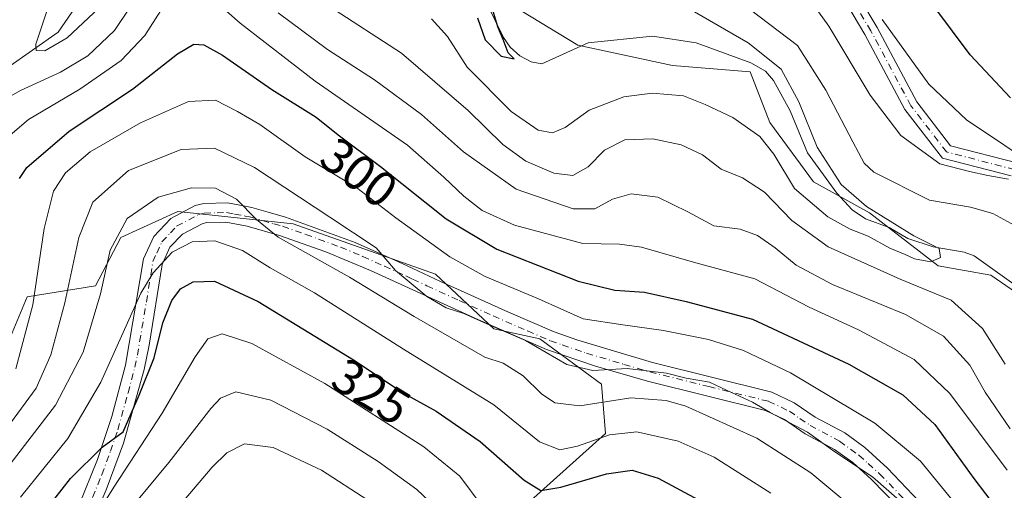
# Model space of a CAD drawing. Units: metres. Extents: x 593109 to 596528, y 4779958 to 4782325.
# Drawn here: x 595074 to 595272, y 4781577 to 4781671 of the extents above; entities that cross this region are included whole.
import ezdxf
from ezdxf.enums import TextEntityAlignment as Align

# ---------------------------------------------------------------- set-up
doc = ezdxf.new("R2010")
doc.units = ezdxf.units.M
doc.header["$MEASUREMENT"] = 0
doc.linetypes.add('DGN Style 4', pattern=[2.638475, 1.318413, -0.659207, 0.001648, -0.659207])
for name, color, linetype, lineweight in [('Arbolado forestal CxS', 92, 'Continuous', 0), ('Camino Cxs', 7, 'Continuous', 0), ('Camino eje', 30, 'DGN Style 4', 13), ('Comarca CxS', 21, 'Continuous', 0), ('Comunidad Autónoma CxS', 142, 'Continuous', 0), ('Corriente natural lineal', 142, 'Continuous', 13), ('Curva de nivel maestra', 30, 'Continuous', 30), ('Curva de nivel normal', 30, 'Continuous', 0), ('Municipio CxS', 4, 'Continuous', 0), ('Provincia CxS', 1, 'Continuous', 0), ('Rótulo de curva de nivel directora', 7, 'Continuous', 0)]:
    doc.layers.add(name, color=color, linetype=linetype, lineweight=lineweight)
doc.styles.add('Style-Arial', font='txt')

# ---------------------------------------------------------------- blocks, each defined once
blk = doc.blocks.new('*U11')
at = {"layer": 'Arbolado forestal CxS', "color": 92, "linetype": 'Continuous', "lineweight": 0}
for points in [[(595019.0407, 4781854.8561, 264.0825), (595024.0295, 4781843.0039, 263.2119), (595028.3927, 4781840.5085, 262.0474), (595048.3437, 4781838.6373, 262.5209), (595051.4613, 4781829.2787, 259.6306), (595055.8265, 4781798.0879, 276.7409), (595067.6717, 4781783.1149, 264.9669), (595082.6353, 4781771.2615, 271.9857), (595117.4911, 4781724.6943, 271.7886), (595139.9357, 4781700.9877, 273.7413), (595163.6283, 4781679.7785, 274.6514), (595186.0739, 4781666.0533, 276.4876), (595205.0529, 4781661.9843, 276.709), (595220.6397, 4781660.7375, 278.4296), (595224.5833, 4781650.5397, 278.4636), (595233.3109, 4781638.6857, 278.9329), (595244.5339, 4781632.4487, 280.5372), (595258.2509, 4781621.8419, 280.9485), (595268.8507, 4781619.9713, 281.4169), (595276.9551, 4781614.3563, 281.6676)], [(595175.9793, 4781574.2367, 326.2558), (595191.6549, 4781588.2537, 318.0833), (595190.8301, 4781598.1489, 310.9487), (595178.4535, 4781607.2181, 307.9404), (595169.2759, 4781609.2139, 309.6906), (595157.5517, 4781620.2043, 307.5271), (595129.0839, 4781630.2473, 312.6263), (595105.9969, 4781632.7207, 316.6074), (595094.5387, 4781627.5309, 314.6567), (595089.5063, 4781617.8789, 313.1947), (595075.7849, 4781615.6191, 302.7281), (595064.0729, 4781587.5931, 304.4228), (595056.5249, 4781568.4059, 314.3833)]]:
    blk.add_polyline3d(points, dxfattribs=at)

msp = doc.modelspace()

# ---------------------------------------------------------------- linework, layer by layer
at = {"layer": 'Arbolado forestal CxS', "color": 92, "linetype": 'Continuous', "lineweight": 0}
for points in [[(595276.9551, 4781614.3563, 281.6676), (595268.8507, 4781619.9713, 281.4169), (595258.2509, 4781621.8419, 280.9485), (595244.5339, 4781632.4487, 280.5372), (595233.3109, 4781638.6857, 278.9329), (595224.5833, 4781650.5397, 278.4636), (595220.6397, 4781660.7375, 278.4296), (595205.0529, 4781661.9843, 276.709), (595186.0739, 4781666.0533, 276.4876), (595163.6283, 4781679.7785, 274.6514), (595139.9357, 4781700.9877, 273.7413), (595117.4911, 4781724.6943, 271.7886), (595082.6353, 4781771.2615, 271.9857), (595067.6717, 4781783.1149, 264.9669), (595055.8265, 4781798.0879, 276.7409), (595051.4613, 4781829.2787, 259.6306), (595048.3437, 4781838.6373, 262.5209), (595028.3927, 4781840.5085, 262.0474), (595024.0295, 4781843.0039, 263.2119), (595019.0407, 4781854.8561, 264.0825)], [(595276.9551, 4781614.3563, 281.6676), (595268.8507, 4781619.9713, 281.4169), (595258.2509, 4781621.8419, 280.9485), (595244.5339, 4781632.4487, 280.5372), (595233.3109, 4781638.6857, 278.9329), (595224.5833, 4781650.5397, 278.4636), (595220.6397, 4781660.7375, 278.4296), (595205.0529, 4781661.9843, 276.709), (595186.0739, 4781666.0533, 276.4876), (595163.6283, 4781679.7785, 274.6514), (595139.9357, 4781700.9877, 273.7413), (595117.4911, 4781724.6943, 271.7886), (595082.6353, 4781771.2615, 271.9857), (595067.6717, 4781783.1149, 264.9669), (595055.8265, 4781798.0879, 276.7409), (595051.4613, 4781829.2787, 259.6306), (595048.3437, 4781838.6373, 262.5209), (595028.3927, 4781840.5085, 262.0474), (595024.0295, 4781843.0039, 263.2119), (595019.0407, 4781854.8561, 264.0825)], [(595276.9551, 4781614.3563, 281.6676), (595268.8507, 4781619.9713, 281.4169), (595258.2509, 4781621.8419, 280.9485), (595244.5339, 4781632.4487, 280.5372), (595233.3109, 4781638.6857, 278.9329), (595224.5833, 4781650.5397, 278.4636), (595220.6397, 4781660.7375, 278.4296), (595205.0529, 4781661.9843, 276.709), (595186.0739, 4781666.0533, 276.4876), (595163.6283, 4781679.7785, 274.6514), (595139.9357, 4781700.9877, 273.7413), (595117.4911, 4781724.6943, 271.7886), (595082.6353, 4781771.2615, 271.9857), (595067.6717, 4781783.1149, 264.9669), (595055.8265, 4781798.0879, 276.7409), (595051.4613, 4781829.2787, 259.6306), (595048.3437, 4781838.6373, 262.5209), (595028.3927, 4781840.5085, 262.0474), (595024.0295, 4781843.0039, 263.2119), (595019.0407, 4781854.8561, 264.0825)], [(595129.7107, 4781498.5745, 378.6372), (595149.5777, 4781540.4311, 354.4935), (595175.9793, 4781574.2367, 326.2558), (595191.6549, 4781588.2537, 318.0833), (595190.8301, 4781598.1489, 310.9487), (595178.4535, 4781607.2181, 307.9404), (595169.2759, 4781609.2139, 309.6906), (595157.5517, 4781620.2043, 307.5271), (595129.0839, 4781630.2473, 312.6263), (595105.9969, 4781632.7207, 316.6074), (595094.5387, 4781627.5309, 314.6567), (595089.5063, 4781617.8789, 313.1947), (595075.7849, 4781615.6191, 302.7281), (595064.0729, 4781587.5931, 304.4228), (595056.5249, 4781568.4059, 314.3833), (595045.4479, 4781545.4673, 319.4668), (595035.9115, 4781522.2325, 323.6462), (595002.2539, 4781455.8457, 352.6651)], [(595129.7107, 4781498.5745, 378.6372), (595149.5777, 4781540.4311, 354.4935), (595175.9793, 4781574.2367, 326.2558), (595191.6549, 4781588.2537, 318.0833), (595190.8301, 4781598.1489, 310.9487), (595178.4535, 4781607.2181, 307.9404), (595169.2759, 4781609.2139, 309.6906), (595157.5517, 4781620.2043, 307.5271), (595129.0839, 4781630.2473, 312.6263), (595105.9969, 4781632.7207, 316.6074), (595094.5387, 4781627.5309, 314.6567), (595089.5063, 4781617.8789, 313.1947), (595075.7849, 4781615.6191, 302.7281), (595064.0729, 4781587.5931, 304.4228), (595056.5249, 4781568.4059, 314.3833), (595045.4479, 4781545.4673, 319.4668), (595035.9115, 4781522.2325, 323.6462), (595002.2539, 4781455.8457, 352.6651)], [(595056.5249, 4781568.4059, 314.3833), (595064.0729, 4781587.5931, 304.4228), (595075.7849, 4781615.6191, 302.7281), (595089.5063, 4781617.8789, 313.1947), (595094.5387, 4781627.5309, 314.6567), (595105.9969, 4781632.7207, 316.6074), (595129.0839, 4781630.2473, 312.6263), (595157.5517, 4781620.2043, 307.5271), (595169.2759, 4781609.2139, 309.6906), (595178.4535, 4781607.2181, 307.9404), (595190.8301, 4781598.1489, 310.9487), (595191.6549, 4781588.2537, 318.0833), (595175.9793, 4781574.2367, 326.2558)]]:
    msp.add_polyline3d(points, dxfattribs=at)
at = {"layer": 'Camino Cxs', "color": 7, "linetype": 'Continuous', "lineweight": 0}
for points in [[(595086.0231, 4781857.4111, 305.3723), (595102.2377, 4781850.2453, 312.6876), (595112.9175, 4781840.2993, 316.6694), (595116.4979, 4781825.1521, 309.6458), (595115.8333, 4781805.2143, 313.8822), (595117.3757, 4781789.6691, 312.8826), (595121.3771, 4781781.9165, 316.5822), (595140.9349, 4781763.4313, 316.2846), (595148.5689, 4781761.3435, 313.2208), (595156.4139, 4781763.3047, 306.9364), (595162.3533, 4781757.0529, 310.4882), (595163.4281, 4781740.1677, 314.2014), (595171.0777, 4781729.3307, 306.9107), (595184.8381, 4781714.9151, 310.7881), (595201.5317, 4781701.2211, 307.8594), (595215.9841, 4781695.6373, 311.349), (595227.4447, 4781688.8211, 314.9133), (595236.2675, 4781686.0641, 316.4771), (595246.0249, 4781669.5943, 303.2912), (595253.9799, 4781654.6947, 306.7424), (595260.7597, 4781645.9063, 303.6238), (595274.2887, 4781642.3881, 304.7278)], [(595086.0231, 4781857.4111, 305.3723), (595102.2377, 4781850.2453, 312.6876), (595112.9175, 4781840.2993, 316.6694), (595116.4979, 4781825.1521, 309.6458), (595115.8333, 4781805.2143, 313.8822), (595117.3757, 4781789.6691, 312.8826), (595121.3771, 4781781.9165, 316.5822), (595140.9349, 4781763.4313, 316.2846), (595148.5689, 4781761.3435, 313.2208), (595156.4139, 4781763.3047, 306.9364), (595162.3533, 4781757.0529, 310.4882), (595163.4281, 4781740.1677, 314.2014), (595171.0777, 4781729.3307, 306.9107), (595184.8381, 4781714.9151, 310.7881), (595201.5317, 4781701.2211, 307.8594), (595215.9841, 4781695.6373, 311.349), (595227.4447, 4781688.8211, 314.9133), (595236.2675, 4781686.0641, 316.4771), (595246.0249, 4781669.5943, 303.2912), (595253.9799, 4781654.6947, 306.7424), (595260.7597, 4781645.9063, 303.6238), (595274.2887, 4781642.3881, 304.7278)], [(595272.8675, 4781639.8645, 305.9649), (595259.1279, 4781643.4375, 304.6415), (595251.6199, 4781653.1697, 303.2754), (595243.5843, 4781668.2207, 298.954), (595234.4065, 4781683.7121, 319.2468), (595226.2959, 4781686.2467, 314.8821), (595214.7553, 4781693.1103, 311.2333), (595200.1033, 4781698.7713, 308.1153), (595182.9303, 4781712.8585, 309.6269), (595168.9095, 4781727.5471, 309.538), (595160.6839, 4781739.1997, 312.7025), (595159.6235, 4781755.8609, 304.6748), (595155.5087, 4781760.1923, 306.0278), (595148.5371, 4781758.4493, 312.5102), (595139.5207, 4781760.9153, 313.5317), (595119.1075, 4781780.2089, 315.8765), (595114.6423, 4781788.8603, 310.6341), (595113.0287, 4781805.1223, 310.1215), (595113.6869, 4781824.8719, 310.3006), (595110.3879, 4781838.8289, 315.2002), (595100.6745, 4781847.8749, 310.3096), (595085.0271, 4781854.7901, 302.8389)], [(595272.8675, 4781639.8645, 305.9649), (595259.1279, 4781643.4375, 304.6415), (595251.6199, 4781653.1697, 303.2754), (595243.5843, 4781668.2207, 298.954), (595234.4065, 4781683.7121, 319.2468), (595226.2959, 4781686.2467, 314.8821), (595214.7553, 4781693.1103, 311.2333), (595200.1033, 4781698.7713, 308.1153), (595182.9303, 4781712.8585, 309.6269), (595168.9095, 4781727.5471, 309.538), (595160.6839, 4781739.1997, 312.7025), (595159.6235, 4781755.8609, 304.6748), (595155.5087, 4781760.1923, 306.0278), (595148.5371, 4781758.4493, 312.5102), (595139.5207, 4781760.9153, 313.5317), (595119.1075, 4781780.2089, 315.8765), (595114.6423, 4781788.8603, 310.6341), (595113.0287, 4781805.1223, 310.1215), (595113.6869, 4781824.8719, 310.3006), (595110.3879, 4781838.8289, 315.2002), (595100.6745, 4781847.8749, 310.3096), (595085.0271, 4781854.7901, 302.8389)], [(595086.1901, 4781573.9701, 337.3468), (595089.8501, 4781583.0701, 336.5941), (595092.7701, 4781591.6701, 332.9463), (595095.4801, 4781601.9401, 332.2302), (595099.1101, 4781623.2601, 326.8573), (595101.1501, 4781627.7601, 322.1607), (595104.5401, 4781631.3401, 325.2472), (595109.4201, 4781633.9301, 324.3416), (595111.2101, 4781634.3701, 324.479), (595115.9101, 4781634.4801, 324.3925), (595119.1101, 4781633.8701, 323.9003), (595120.7701, 4781633.5601, 323.622), (595124.0901, 4781632.6101, 323.4222), (595127.5401, 4781631.6201, 323.2036), (595141.4701, 4781626.5201, 319.142), (595150.1901, 4781622.6301, 317.3067), (595152.9001, 4781621.3801, 316.4924), (595158.6001, 4781618.7401, 317.1952), (595172.2301, 4781612.5501, 323.9074), (595181.3601, 4781608.6201, 315.11), (595186.0701, 4781606.9501, 317.7377), (595201.0401, 4781602.4601, 322.3501), (595224.9801, 4781596.5401, 314.8024), (595229.4501, 4781594.4101, 319.4271), (595233.6301, 4781591.5401, 326.8274), (595239.5601, 4781588.3801, 323.0296), (595243.6001, 4781585.4401, 322.4197), (595248.1501, 4781581.3101, 321.7809), (595262.0701, 4781566.6301, 315.4292)], [(595086.1901, 4781573.9701, 337.3468), (595089.8501, 4781583.0701, 336.5941), (595092.7701, 4781591.6701, 332.9463), (595095.4801, 4781601.9401, 332.2302), (595099.1101, 4781623.2601, 326.8573), (595101.1501, 4781627.7601, 322.1607), (595104.5401, 4781631.3401, 325.2472), (595109.4201, 4781633.9301, 324.3416), (595111.2101, 4781634.3701, 324.479), (595115.9101, 4781634.4801, 324.3925), (595119.1101, 4781633.8701, 323.9003), (595120.7701, 4781633.5601, 323.622), (595124.0901, 4781632.6101, 323.4222), (595127.5401, 4781631.6201, 323.2036), (595141.4701, 4781626.5201, 319.142), (595150.1901, 4781622.6301, 317.3067), (595152.9001, 4781621.3801, 316.4924), (595158.6001, 4781618.7401, 317.1952), (595172.2301, 4781612.5501, 323.9074), (595181.3601, 4781608.6201, 315.11), (595186.0701, 4781606.9501, 317.7377), (595201.0401, 4781602.4601, 322.3501), (595224.9801, 4781596.5401, 314.8024), (595229.4501, 4781594.4101, 319.4271), (595233.6301, 4781591.5401, 326.8274), (595239.5601, 4781588.3801, 323.0296), (595243.6001, 4781585.4401, 322.4197), (595248.1501, 4781581.3101, 321.7809), (595262.0701, 4781566.6301, 315.4292)], [(595255.9101, 4781567.7901, 325.4947), (595244.8801, 4781579.0901, 325.4743), (595241.1601, 4781582.4301, 325.3234), (595237.5001, 4781585.0901, 325.1832), (595231.6201, 4781588.2201, 327.8971), (595227.5101, 4781591.0501, 319.9983), (595223.6701, 4781592.8801, 318.9637), (595200.0201, 4781598.7201, 325.3375), (595189.6401, 4781601.7701, 320.8436), (595179.8401, 4781605.0701, 318.6166), (595166.0701, 4781611.0901, 325.5939), (595144.5401, 4781620.9401, 321.7566), (595135.6401, 4781624.6901, 324.3768), (595126.3401, 4781627.9401, 323.5282), (595119.8701, 4781629.7901, 325.9955), (595115.5901, 4781630.6001, 325.5794), (595111.7301, 4781630.5201, 325.0131), (595110.8201, 4781630.2901, 325.1006), (595106.9201, 4781628.2201, 325.1146), (595104.4001, 4781625.5701, 325.721), (595102.8401, 4781622.1201, 329.1514), (595100.2401, 4781605.9501, 332.9002), (595099.2601, 4781601.1201, 333.9721), (595095.1201, 4781586.3601, 336.8347), (595091.6201, 4781576.9701, 341.4684), (595088.1101, 4781568.7701, 341.9889)], [(595255.9101, 4781567.7901, 325.4947), (595244.8801, 4781579.0901, 325.4743), (595241.1601, 4781582.4301, 325.3234), (595237.5001, 4781585.0901, 325.1832), (595231.6201, 4781588.2201, 327.8971), (595227.5101, 4781591.0501, 319.9983), (595223.6701, 4781592.8801, 318.9637), (595200.0201, 4781598.7201, 325.3375), (595189.6401, 4781601.7701, 320.8436), (595179.8401, 4781605.0701, 318.6166), (595166.0701, 4781611.0901, 325.5939), (595144.5401, 4781620.9401, 321.7566), (595135.6401, 4781624.6901, 324.3768), (595126.3401, 4781627.9401, 323.5282), (595119.8701, 4781629.7901, 325.9955), (595115.5901, 4781630.6001, 325.5794), (595111.7301, 4781630.5201, 325.0131), (595110.8201, 4781630.2901, 325.1006), (595106.9201, 4781628.2201, 325.1146), (595104.4001, 4781625.5701, 325.721), (595102.8401, 4781622.1201, 329.1514), (595100.2401, 4781605.9501, 332.9002), (595099.2601, 4781601.1201, 333.9721), (595095.1201, 4781586.3601, 336.8347), (595091.6201, 4781576.9701, 341.4684), (595088.1101, 4781568.7701, 341.9889)]]:
    msp.add_polyline3d(points, dxfattribs=at)
at = {"layer": 'Camino eje', "color": 30, "linetype": 'DGN Style 4', "lineweight": 13}
for points in [[(595273.5781, 4781641.1263, 305.1046), (595259.9437, 4781644.6719, 303.8428), (595252.7999, 4781653.9323, 305.5895), (595244.8047, 4781668.9075, 301.7732), (595235.3371, 4781684.8881, 317.9504), (595226.8703, 4781687.5339, 315.8939), (595215.3697, 4781694.3737, 311.3706), (595200.8175, 4781699.9961, 307.7806), (595183.8841, 4781713.8869, 310.088), (595169.9935, 4781728.4389, 308.3621), (595162.0561, 4781739.6837, 313.2991), (595160.9885, 4781756.4569, 307.5007), (595155.9613, 4781761.7485, 306.0285), (595148.5529, 4781759.8963, 312.8739), (595140.2279, 4781762.1733, 315.0918), (595120.2423, 4781781.0627, 316.2797), (595116.0089, 4781789.2647, 311.8054), (595114.4309, 4781805.1683, 312.009), (595115.0923, 4781825.0121, 309.9602), (595111.6527, 4781839.5641, 316.0928), (595101.4561, 4781849.0601, 311.7254), (595085.5251, 4781856.1007, 304.214)], [(595088.9051, 4781575.4701, 338.0485), (595090.7351, 4781580.0201, 338.2736), (595092.4851, 4781584.7151, 333.6036), (595093.9451, 4781589.0151, 333.7339), (595096.0151, 4781596.3951, 332.2292), (595097.3701, 4781601.5301, 331.8002), (595097.8601, 4781603.9451, 331.2655), (595099.6751, 4781614.6051, 329.4132), (595100.9751, 4781622.6901, 327.9101), (595101.7551, 4781624.4151, 325.7849), (595102.7751, 4781626.6651, 322.7443), (595104.4701, 4781628.4551, 323.6076), (595105.7301, 4781629.7801, 324.5839), (595110.1201, 4781632.1101, 323.7419), (595111.2425, 4781632.3875, 323.4214), (595113.8201, 4781632.5001, 323.3047), (595115.7501, 4781632.5401, 323.5196), (595117.3501, 4781632.2351, 323.9766), (595119.4901, 4781631.8301, 324.2219), (595120.3201, 4781631.6751, 324.2469), (595125.2151, 4781630.2751, 323.8161), (595126.9401, 4781629.7801, 323.2146), (595131.5901, 4781628.1551, 322.6847), (595138.5551, 4781625.6051, 321.5129), (595143.0051, 4781623.7301, 319.3307), (595147.3651, 4781621.7851, 319.1735), (595151.6501, 4781619.8251, 317.2502), (595153.0051, 4781619.2001, 316.2895), (595155.8551, 4781617.8801, 315.9552), (595162.3351, 4781614.9151, 322.6129), (595169.1501, 4781611.8201, 324.7692), (595176.0351, 4781608.8101, 318.729), (595180.6001, 4781606.8451, 315.2636), (595182.9551, 4781606.0101, 316.2579), (595187.8551, 4781604.3601, 320.2519), (595195.3401, 4781602.1151, 320.4744), (595200.5301, 4781600.5901, 323.7648), (595212.3551, 4781597.6701, 326.9015), (595224.3251, 4781594.7101, 316.7637), (595228.4801, 4781592.7301, 318.5563), (595230.5701, 4781591.2951, 324.2086), (595232.6251, 4781589.8801, 327.6122), (595238.5301, 4781586.7351, 323.7289), (595242.3801, 4781583.9351, 323.8013), (595244.2401, 4781582.2651, 323.664), (595246.5151, 4781580.2001, 323.4176), (595252.0301, 4781574.5501, 321.7792)]]:
    msp.add_polyline3d(points, dxfattribs=at)
at = {"layer": 'Comarca CxS', "color": 21, "linetype": 'Continuous', "lineweight": 0}
msp.add_3dface([(596528.05, 4780011.61), (593140.94, 4779964.39), (593109.23, 4782278), (596495.15, 4782325.17)], dxfattribs=at)
at = {"layer": 'Comunidad Autónoma CxS', "color": 142, "linetype": 'Continuous', "lineweight": 0}
msp.add_3dface([(596528.05, 4780011.61), (593140.94, 4779964.39), (593109.23, 4782278), (596495.15, 4782325.17)], dxfattribs=at)
at = {"layer": 'Corriente natural lineal', "color": 142, "linetype": 'Continuous', "lineweight": 13}
for points in [[(595071.7465, 4781661.4581, 288.2848), (595081.9841, 4781668.6638, 284.5974), (595086.027, 4781674.4662, 283.0896), (595088.0457, 4781680.3254, 281.5691), (595088.3111, 4781682.2459, 281.2979), (595087.8309, 4781686.2595, 280.3661), (595088.2243, 4781689.9945, 279.9822), (595087.1948, 4781696.975, 278.9383), (595088.9486, 4781708.0066, 277.8285), (595089.003, 4781744.004, 268.3012), (595088.3474, 4781750.021, 266.3548), (595087, 4781753, 266.177)], [(595274.3576, 4781617.5127, 281.4331), (595265.4727, 4781623.8906, 281.6172), (595263.5033, 4781624.6105, 281.7088), (595257.2407, 4781625.6484, 281.6827), (595252.2162, 4781627.3204, 280.4152), (595248.4757, 4781629.5304, 280.6506), (595243.6858, 4781631.259, 280.1686), (595241.0661, 4781633.0913, 279.9686), (595237.9674, 4781636.3929, 279.8383), (595232.1227, 4781644.5157, 279.0493), (595228.6252, 4781652.8872, 278.5948), (595225.319, 4781659.0018, 279.1333), (595223.6591, 4781660.8288, 279.2518), (595220.7725, 4781662.4984, 278.8908), (595209.8041, 4781666.5276, 277.7746), (595201.0223, 4781667.849, 277.0441), (595188.1579, 4781666.5372, 276.3567), (595178.8743, 4781662.3102, 275.7088), (595176.7221, 4781662.7449, 275.774), (595174.4571, 4781663.8992, 275.6545), (595172.5483, 4781665.6727, 275.4391), (595171.1845, 4781667.6196, 275.6998), (595167.8918, 4781674.383, 274.9865)]]:
    msp.add_polyline3d(points, dxfattribs=at)
at = {"layer": 'Curva de nivel maestra', "color": 30, "linetype": 'Continuous', "lineweight": 30, "flags": 128}
for points, elevation in [([(595272.76, 4781655.5401), (595264.7, 4781664.1401), (595250.74, 4781682.9101)], 300), ([(595165.98, 4781671.5401), (595167.56, 4781667.1501), (595170.77, 4781663.8301), (595173.34, 4781663.3401), (595172.12, 4781664.5201), (595171.15, 4781667.1801), (595170.09, 4781669.7001), (595169.05, 4781673.0701)], 275), ([(595074.26, 4781639.3501), (595075.74, 4781641.5201), (595084.18, 4781648.8301), (595096.86, 4781657.2301), (595105.92, 4781664.3201), (595109.16, 4781666.2501), (595111.18, 4781666.1201), (595114.91, 4781664.0801), (595124.82, 4781657.1501), (595133.7, 4781651.6201), (595138.12, 4781648.0901), (595146.54, 4781641.7401), (595159.72, 4781631.2901), (595169.88, 4781625.1901), (595186.15, 4781618.7801), (595193.48, 4781616.9601), (595199.48, 4781616.5801), (595207.82, 4781614.7301), (595221.1, 4781611.1801), (595240.41, 4781602.1801), (595251.2, 4781596.0401), (595257.58, 4781590.0601), (595265.43, 4781579.2401), (595274.76, 4781566.9701)], 300), ([(595076.15, 4781568.5501), (595084.49, 4781579.2301), (595090.83, 4781585.5101), (595094.99, 4781588.6001), (595098.21, 4781595.9601), (595101.2, 4781603.4301), (595102.95, 4781610.4301), (595104.76, 4781614.9301), (595106.53, 4781617.2401), (595109.04, 4781618.6601), (595113.3, 4781618.8001), (595122.04, 4781614.7101), (595141.14, 4781603.0001), (595151.29, 4781596.3101), (595157.72, 4781592.7401), (595166.55, 4781586.6501), (595175.37, 4781578.8901), (595178.7, 4781576.8401), (595182.72, 4781577.4901), (595191.82, 4781580.1901), (595197.01, 4781580.9001), (595202.21, 4781579.3401), (595214.75, 4781572.5901)], 325)]:
    msp.add_lwpolyline(points, dxfattribs=dict(at, elevation=elevation))
at = {"layer": 'Curva de nivel normal', "color": 30, "linetype": 'Continuous', "lineweight": 0, "flags": 128}
for points, elevation in [([(595110.79, 4781677.28), (595118.47, 4781670.46), (595133.46, 4781658.82), (595151.99, 4781646.05), (595159.25, 4781639.59), (595163.29, 4781635.78), (595166.91, 4781632.92), (595173.4, 4781629.99), (595187.1, 4781626.3), (595194.47, 4781626.18), (595198.82, 4781625.6), (595209.27, 4781622.62), (595221.58, 4781619.26), (595232.42, 4781613.6), (595242.34, 4781609.04), (595253.49, 4781603.06), (595260.58, 4781596.28), (595272.07, 4781580.92)], 295), ([(595069.53, 4781645.6), (595076.08, 4781651.16), (595086.35, 4781657.27), (595094.64, 4781662.98), (595099.36, 4781667.98), (595103.61, 4781674.68)], 295), ([(595080.26, 4781674.46), (595077.52, 4781666.24), (595077.59, 4781665.02), (595079.34, 4781664.95), (595083.81, 4781667.54), (595090.19, 4781673.56)], 285), ([(595274.34, 4781629.52), (595269.19, 4781632.36), (595264.76, 4781633.59), (595256.56, 4781635.04), (595245.41, 4781640.64), (595243.48, 4781642.45), (595241.21, 4781646.7), (595235.74, 4781657.04), (595230.08, 4781666), (595218.74, 4781674.58)], 285), ([(595060.21, 4781648.91), (595074.48, 4781656.99), (595082.49, 4781660.62), (595087.97, 4781663.89), (595093.29, 4781668.98), (595096.29, 4781673.5)], 290), ([(595126.06, 4781672.54), (595135.98, 4781665.17), (595145.36, 4781659.12), (595154.75, 4781652.15), (595163.2, 4781644.69), (595173.75, 4781637.21), (595185.15, 4781633.28), (595189.48, 4781633.24), (595193.02, 4781635.24), (595196.77, 4781636.3), (595202.09, 4781635.58), (595208.16, 4781632.66), (595213.32, 4781629.86), (595218.6, 4781629.19), (595222.09, 4781627.96), (595225.64, 4781625.49), (595229.8, 4781621.98), (595237.1, 4781618.12), (595251.74, 4781612.09), (595259.34, 4781607.74), (595264.6, 4781601.96), (595267.7, 4781596.54), (595272.71, 4781589.22)], 290), ([(595136.14, 4781673.94), (595150.79, 4781664.44), (595164.16, 4781652.98), (595171.06, 4781646.14), (595175.65, 4781642.79), (595181.3, 4781640.43), (595185.1, 4781639.98), (595188.18, 4781641.7), (595191.46, 4781645), (595195.52, 4781647.11), (595201.15, 4781647.28), (595206.82, 4781646.06), (595211.07, 4781644.12), (595214.83, 4781641.24), (595219.06, 4781639.47), (595223.47, 4781636.6), (595228.96, 4781630.92), (595236.27, 4781625.64), (595250.67, 4781619.18), (595260.88, 4781614.97), (595267.15, 4781609.3), (595271.72, 4781602.15)], 285), ([(595156.81, 4781671.3), (595159.99, 4781667.82), (595163.94, 4781661.65), (595172.72, 4781652.75), (595178.17, 4781649.06), (595181.04, 4781648.51), (595183.58, 4781649.57), (595188.34, 4781653.04), (595195.31, 4781655.7), (595200.98, 4781656.47), (595207.24, 4781655.89), (595211.62, 4781654.17), (595217.16, 4781651.6), (595222.54, 4781647.75), (595225.38, 4781644.2), (595229.51, 4781637.35), (595236.19, 4781631.7), (595240.66, 4781629.17), (595244.28, 4781627.79), (595248.56, 4781625.4), (595251.63, 4781624.14), (595253.55, 4781623.24), (595256.77, 4781622.68), (595258.75, 4781623.52), (595258.47, 4781625.34), (595253.38, 4781627.89), (595243.91, 4781633.73), (595238.83, 4781638.18), (595234.02, 4781645.64), (595230.34, 4781654.68), (595226.79, 4781661.23), (595220.18, 4781666.5), (595209.48, 4781672.75)], 280), ([(595272.38, 4781639.22), (595268.19, 4781639.95), (595264.57, 4781640.76), (595258.61, 4781642.32), (595250.79, 4781647.95), (595244.65, 4781656.02), (595236.34, 4781669.88), (595234.29, 4781672.71)], 290), ([(595279.08, 4781640.92), (595263.93, 4781651.1), (595256.4, 4781658.24), (595247.04, 4781671.21)], 295), ([(595073.51, 4781601.25), (595076.93, 4781614.05), (595079.23, 4781629.32), (595081.06, 4781636.82), (595083.46, 4781640.5), (595088.42, 4781644.7), (595098.51, 4781650.53), (595108.13, 4781654.78), (595113.53, 4781655.06), (595117.95, 4781652.76), (595122.39, 4781650.17), (595131.46, 4781643.67), (595141.82, 4781637.49), (595149.62, 4781631.49), (595160.46, 4781623.63), (595167.54, 4781619.72), (595178.23, 4781615.26), (595187.13, 4781611.23), (595195.09, 4781610.01), (595203.23, 4781608.87), (595212.3, 4781607.09), (595219.27, 4781604.89), (595228.66, 4781600.45), (595245.56, 4781590.34), (595254.71, 4781582.75), (595267, 4781567.72)], 305), ([(595072.44, 4781590.32), (595077.62, 4781597.32), (595080.54, 4781604.01), (595083.35, 4781614.42), (595086.12, 4781627.5), (595088.97, 4781634.6), (595096.11, 4781640.93), (595106.63, 4781645.19), (595113.29, 4781645.42), (595121.35, 4781641.58), (595136.4, 4781631.6), (595145.72, 4781625.47), (595149.6, 4781620.92), (595155.86, 4781615.73), (595159.73, 4781613.45), (595163.23, 4781612.28), (595167.85, 4781610.25), (595175.58, 4781606.93), (595183.92, 4781602.09), (595189.08, 4781600.91), (595195.97, 4781601.3), (595203.88, 4781600.35), (595207.82, 4781599.36), (595212.44, 4781598.55), (595215.84, 4781596.92), (595221.11, 4781594.57), (595224.64, 4781592.45), (595232.07, 4781588.54), (595237.6, 4781584.61), (595245.11, 4781579.62), (595251.64, 4781573.82)], 310), ([(595072.41, 4781582.14), (595081.49, 4781593.92), (595087.03, 4781604.59), (595090.46, 4781616.23), (595092.42, 4781624.99), (595095.79, 4781631.34), (595102.03, 4781635.64), (595108.7, 4781637.46), (595113.5, 4781637.39), (595117.71, 4781635.19), (595121.72, 4781631.14), (595126.07, 4781627.59), (595140.34, 4781619.61), (595153.28, 4781611.7), (595167.48, 4781603.55), (595171.15, 4781602.35), (595175.15, 4781599.81), (595178.82, 4781596.24), (595181.48, 4781594.4), (595186.48, 4781593.84), (595196.73, 4781595.41), (595203.78, 4781594.9), (595207.76, 4781593.74), (595221.96, 4781587.32), (595232.78, 4781580.36), (595240.81, 4781573.74)], 315), ([(595074.49, 4781575.52), (595083.92, 4781587.24), (595090.52, 4781598.56), (595098.56, 4781616.41), (595101, 4781620.43), (595104.87, 4781624.57), (595108.84, 4781626.63), (595113.36, 4781626.86), (595118.94, 4781624.94), (595124.48, 4781621.45), (595133.32, 4781616.46), (595151.18, 4781605.15), (595169.28, 4781594.03), (595178.44, 4781586.61), (595182.51, 4781585.02), (595186.04, 4781585.72), (595192.44, 4781587.99), (595197.93, 4781588.61), (595206.22, 4781586.73), (595213.38, 4781583.55), (595219.07, 4781579.92), (595224.78, 4781576.29)], 320), ([(595088.88, 4781570.67), (595093.17, 4781577.52), (595102.86, 4781592.32), (595109.47, 4781603.65), (595112, 4781607.21), (595114.82, 4781608.21), (595120.82, 4781606.32), (595135.4, 4781598.27), (595155.25, 4781585.58), (595162.49, 4781579.7), (595166.9, 4781573.74)], 330), ([(595165.73, 4781565.84), (595153.86, 4781577.06), (595146.12, 4781582.63), (595135.88, 4781589.14), (595124.61, 4781594.94), (595117.58, 4781596.64), (595114.5, 4781595.32), (595112.57, 4781593.3), (595104.16, 4781582.48), (595097.72, 4781574.62)], 335), ([(595098.65, 4781564.76), (595112.83, 4781581.52), (595115.81, 4781584.39), (595119.31, 4781586.23), (595125.06, 4781585.44), (595134.78, 4781580.94), (595144.06, 4781574.9)], 340)]:
    msp.add_lwpolyline(points, dxfattribs=dict(at, elevation=elevation))
at = {"layer": 'Municipio CxS', "color": 4, "linetype": 'Continuous', "lineweight": 0}
msp.add_3dface([(596528.05, 4780011.61), (593140.94, 4779964.39), (593109.23, 4782278), (596495.15, 4782325.17)], dxfattribs=at)
at = {"layer": 'Provincia CxS', "color": 1, "linetype": 'Continuous', "lineweight": 0}
msp.add_3dface([(596528.05, 4780011.61), (593140.94, 4779964.39), (593109.23, 4782278), (596495.15, 4782325.17)], dxfattribs=at)

# ---------------------------------------------------------------- block references
at = {"layer": 'Arbolado forestal CxS', "color": 92, "linetype": 'Continuous', "lineweight": 0}
msp.add_blockref('*U11', (0, 0), dxfattribs=at)

# ---------------------------------------------------------------- texts
at = {"layer": 'Rótulo de curva de nivel directora', "color": 7, "linetype": 'Continuous', "lineweight": 0, "style": 'Style-Arial'}
for s, rotation, p in [('300', 322.977868, (595142.2771, 4781640.5325)), ('325', 328.487953, (595144.7224, 4781596.6698))]:
    msp.add_text(s, height=7, rotation=rotation, dxfattribs=at).set_placement(p, align=Align.MIDDLE_CENTER)

doc.saveas('drawing.dxf')
